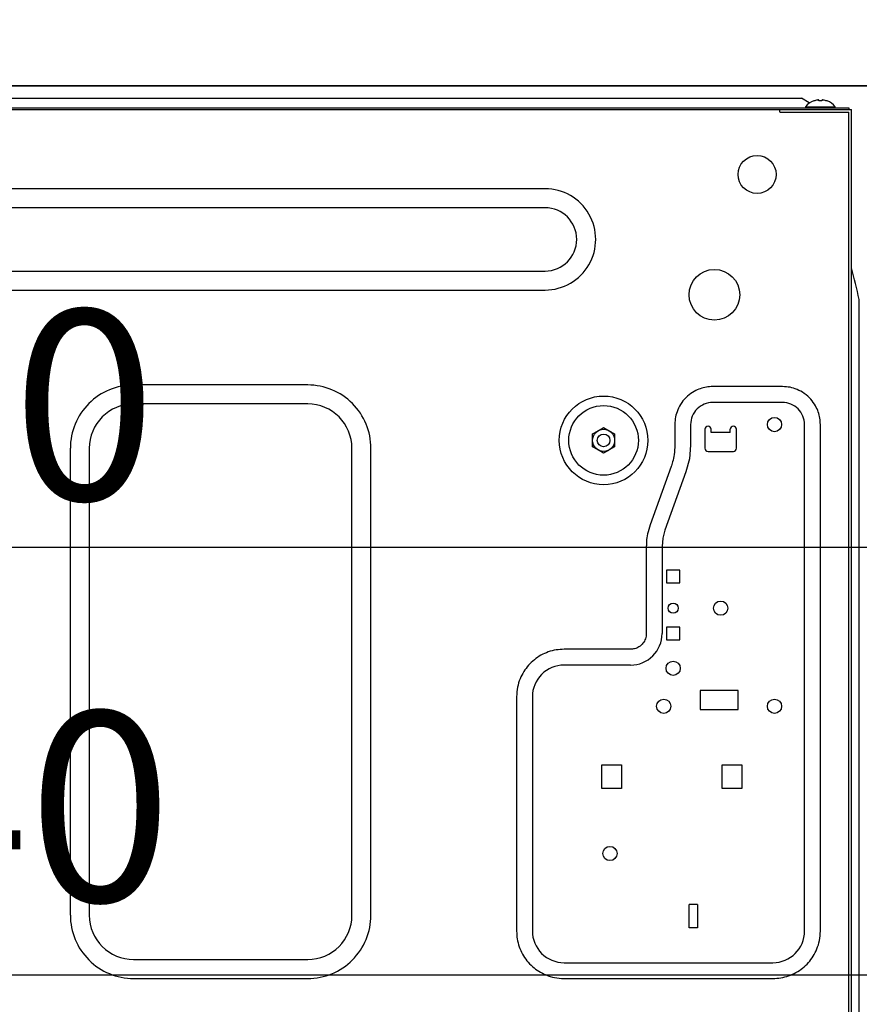
# Model space of a CAD drawing. Extents: x 28111 to 54233, y 210 to 8610.
# Drawn here: x 50042 to 50307, y 2697 to 3008 of the extents above; entities that cross this region are included whole.
import ezdxf

# ---------------------------------------------------------------- set-up
doc = ezdxf.new("R2010")
doc.units = 0
doc.header["$LTSCALE"] = 50
doc.header["$MEASUREMENT"] = 0
doc.linetypes.add('HIDDEN', pattern=[0.375, 0.25, -0.125])
doc.layers.get('0').update_dxf_attribs({"linetype": 'CONTINUOUS'})
for name, color, linetype in [('120-キャビネット（外）', 7, 'CONTINUOUS'), ('121-キャビネット（中）', 253, 'HIDDEN'), ('126-甲板', 2, 'CONTINUOUS'), ('150-機器', 8, 'CONTINUOUS'), ('166-寸法B', 11, 'CONTINUOUS')]:
    doc.layers.add(name, color=color, linetype=linetype)
doc.styles.add('KH001', font='txt')
doc.dimstyles.new('KH1xx030', dxfattribs={"dimscale": 30, "dimtxt": 2, "dimasz": 0.6, "dimexe": 0.3, "dimexo": 1.2, "dimgap": 0.5, "dimtad": 3, "dimdec": 1, "dimdsep": 46, "dimlunit": 6, "dimtxsty": 'KH001', "dimblk": 'DOT', "dimcen": 1, "dimdle": 1, "dimclrd": 256, "dimclre": 256, "dimclrt": 256, "dimadec": 0, "dimazin": 0, "dimtfac": 1, "dimtdec": 1, "dimtix": 1, "dimtmove": 2, "dimatfit": 3, "dimldrblk": 'CLOSEDBLANK', "dimfxl": 1, "dimtolj": 1, "dimtzin": 0, "dimlwd": -1, "dimlwe": -1, "dimarcsym": 0})

# ---------------------------------------------------------------- blocks, each defined once
blk = doc.blocks.new('_Dot')
at = {"color": 0, "linetype": 'ByBlock', "lineweight": -2}
blk.add_line((-0.5, 0), (-1, 0), dxfattribs=at)
at = {"color": 0, "linetype": 'ByBlock', "const_width": 0.5}
blk.add_lwpolyline([(-0.25, 0, 1), (0.25, 0, 1)], format="xyb", close=True, dxfattribs=at)
blk = doc.blocks.new('*D225')
at = {"layer": '166-寸法B', "transparency": 16777216}
for p, q in [((49697.07, 2951.49), (49697.07, 2832.68)), ((50337.07, 2951.49), (50337.07, 2832.68)), ((50319.07, 2841.68), (49715.07, 2841.68))]:
    blk.add_line(p, q, dxfattribs=at)
at = {"layer": '166-寸法B', "transparency": 16777216, "xscale": 18, "yscale": 18, "zscale": 18, "rotation": 180}
blk.add_blockref('_Dot', (49697.07, 2841.68), dxfattribs=at)
at = {"layer": '166-寸法B', "transparency": 16777216, "xscale": 18, "yscale": 18, "zscale": 18}
blk.add_blockref('_Dot', (50337.07, 2841.68), dxfattribs=at)
at = {"layer": '166-寸法B', "transparency": 16777216, "insert": (50017.07, 2886.68), "char_height": 60, "attachment_point": 5, "style": 'KH001'}
blk.add_mtext('\\A1;640', dxfattribs=at)
blk = doc.blocks.new('_ClosedBlank')
at = {"color": 0, "linetype": 'ByBlock', "lineweight": -2}
for p, q in [((-1, 0.167), (0, 0)), ((-1, 0.167), (-1, -0.167)), ((0, 0), (-1, -0.167))]:
    blk.add_line(p, q, dxfattribs=at)
blk = doc.blocks.new('*D227')
at = {"layer": '166-寸法B', "transparency": 16777216}
for p, q in [((49697.07, 2951.49), (49697.07, 2697.68)), ((50537.07, 2951.49), (50537.07, 2697.68)), ((49715.07, 2706.68), (50519.07, 2706.68))]:
    blk.add_line(p, q, dxfattribs=at)
at = {"layer": '166-寸法B', "transparency": 16777216, "xscale": 18, "yscale": 18, "zscale": 18, "rotation": 180}
blk.add_blockref('_Dot', (49697.07, 2706.68), dxfattribs=at)
at = {"layer": '166-寸法B', "transparency": 16777216, "xscale": 18, "yscale": 18, "zscale": 18}
blk.add_blockref('_Dot', (50537.07, 2706.68), dxfattribs=at)
at = {"layer": '166-寸法B', "transparency": 16777216, "insert": (50022.07, 2759.81), "char_height": 60, "attachment_point": 5, "style": 'KH001'}
blk.add_mtext('\\A1;840', dxfattribs=at)

msp = doc.modelspace()

# ---------------------------------------------------------------- linework, layer by layer
at = {"layer": '120-キャビネット（外）', "color": 6}
msp.add_lwpolyline([(49697.07, 2987.49), (50537.07, 2987.49), (50537.07, 2167.49), (49697.07, 2167.49)], close=True, dxfattribs=at)
at = {"layer": '121-キャビネット（中）', "linetype": 'Continuous', "ltscale": 2}
msp.add_line((50321.07, 2987.49), (49722.07, 2987.49), dxfattribs=at)
at = {"layer": '126-甲板'}
msp.add_lwpolyline([(49687.07, 3027.49), (50787.07, 3027.49), (50787.07, 2987.49), (49687.07, 2987.49)], close=True, dxfattribs=at)
at = {"layer": '150-機器', "color": 13, "linetype": 'Continuous'}
for p, q in [((50032.07, 2983.59), (50289.07, 2983.59)), ((50291.57, 2982.09), (50289.07, 2983.59)), ((50294.57, 2982.72), (50294.57, 2983)), ((50295.57, 2983), (50295.57, 2982.72)), ((49730.07, 2980.59), (50304.07, 2980.59)), ((49730.07, 2979.99), (50304.87, 2979.99)), ((50282.27, 2979.29), (50282.27, 2979.99)), ((50290.37, 2980.88), (50290.37, 2980.59)), ((50290.37, 2980.88), (50299.77, 2980.88)), ((50291.76, 2981.98), (50291.57, 2982.09)), ((50293.03, 2982.72), (50292.97, 2982.72)), ((50295.57, 2982.72), (50294.57, 2982.72)), ((50297.17, 2982.72), (50297.11, 2982.72)), ((50299.77, 2980.59), (50299.77, 2980.88)), ((50304.07, 2980.59), (50304.07, 2979.99)), ((50304.87, 2673.69), (50304.87, 2979.99)), ((50282.37, 2979.19), (50304.07, 2979.19)), ((50304.07, 2674.49), (50304.07, 2979.19)), ((50208.07, 2954.99), (49824.07, 2954.99)), ((50208.07, 2948.99), (49824.07, 2948.99)), ((49824.07, 2928.99), (50208.07, 2928.99)), ((50305.19, 2928.74), (50304.87, 2929.99)), ((50305.5, 2927.5), (50305.19, 2928.74)), ((50305.81, 2926.25), (50305.5, 2927.5)), ((50306.12, 2925), (50305.81, 2926.25)), ((50306.44, 2923.75), (50306.12, 2925)), ((49824.07, 2922.99), (50208.07, 2922.99)), ((50306.75, 2922.5), (50306.44, 2923.75)), ((50307.06, 2921.24), (50306.75, 2922.5)), ((50307.37, 2919.99), (50307.06, 2921.24)), ((50307.37, 2693.69), (50307.37, 2919.99)), ((50133.07, 2892.99), (50078.07, 2892.99)), ((50253.58, 2889.87), (50253.06, 2889.44)), ((50254.11, 2890.26), (50253.58, 2889.87)), ((50254.64, 2890.61), (50254.11, 2890.26)), ((50255.17, 2890.93), (50254.64, 2890.61)), ((50255.67, 2891.2), (50255.17, 2890.93)), ((50256.15, 2891.43), (50255.67, 2891.2)), ((50256.63, 2891.64), (50256.15, 2891.43)), ((50257.1, 2891.82), (50256.63, 2891.64)), ((50257.58, 2891.98), (50257.1, 2891.82)), ((50258.07, 2892.12), (50257.58, 2891.98)), ((50258.56, 2892.23), (50258.07, 2892.12)), ((50259.06, 2892.32), (50258.56, 2892.23)), ((50259.56, 2892.39), (50259.06, 2892.32)), ((50260.06, 2892.43), (50259.56, 2892.39)), ((50260.57, 2892.47), (50260.06, 2892.43)), ((50261.07, 2892.49), (50260.57, 2892.47)), ((50283.07, 2892.49), (50261.07, 2892.49)), ((50283.72, 2892.45), (50283.07, 2892.49)), ((50284.33, 2892.4), (50283.72, 2892.45)), ((50284.91, 2892.34), (50284.33, 2892.4)), ((50285.48, 2892.25), (50284.91, 2892.34)), ((50286.03, 2892.13), (50285.48, 2892.25)), ((50286.58, 2891.97), (50286.03, 2892.13)), ((50287.13, 2891.78), (50286.58, 2891.97)), ((50287.7, 2891.56), (50287.13, 2891.78)), ((50288.27, 2891.3), (50287.7, 2891.56)), ((50288.85, 2891.01), (50288.27, 2891.3)), ((50289.43, 2890.68), (50288.85, 2891.01)), ((50290, 2890.31), (50289.43, 2890.68)), ((50290.55, 2889.91), (50290, 2890.31)), ((50291.07, 2889.48), (50290.55, 2889.91)), ((50133.07, 2886.99), (50078.07, 2886.99)), ((50250.89, 2886.85), (50250.56, 2886.27)), ((50251.25, 2887.42), (50250.89, 2886.85)), ((50251.65, 2887.97), (50251.25, 2887.42)), ((50252.09, 2888.49), (50251.65, 2887.97)), ((50252.56, 2888.98), (50252.09, 2888.49)), ((50253.06, 2889.44), (50252.56, 2888.98)), ((50283.07, 2887.49), (50261.07, 2887.49)), ((50291.56, 2889.01), (50291.07, 2889.48)), ((50292.02, 2888.51), (50291.56, 2889.01)), ((50292.45, 2887.99), (50292.02, 2888.51)), ((50292.84, 2887.46), (50292.45, 2887.99)), ((50293.19, 2886.93), (50292.84, 2887.46)), ((50293.51, 2886.4), (50293.19, 2886.93)), ((50249.6, 2884), (50249.44, 2883.45)), ((50249.79, 2884.55), (50249.6, 2884)), ((50250.01, 2885.11), (50249.79, 2884.55)), ((50250.27, 2885.69), (50250.01, 2885.11)), ((50250.56, 2886.27), (50250.27, 2885.69)), ((50293.78, 2885.9), (50293.51, 2886.4)), ((50294.01, 2885.42), (50293.78, 2885.9)), ((50294.22, 2884.94), (50294.01, 2885.42)), ((50294.4, 2884.47), (50294.22, 2884.94)), ((50294.56, 2883.99), (50294.4, 2884.47)), ((50294.7, 2883.5), (50294.56, 2883.99)), ((50294.81, 2883.01), (50294.7, 2883.5)), ((50249.12, 2881.13), (50249.07, 2880.49)), ((50249.07, 2880.49), (50249.07, 2873.98)), ((50249.16, 2881.74), (50249.12, 2881.13)), ((50249.23, 2882.33), (50249.16, 2881.74)), ((50249.32, 2882.9), (50249.23, 2882.33)), ((50249.44, 2883.45), (50249.32, 2882.9)), ((50254.07, 2880.49), (50254.07, 2873.98)), ((50290.07, 2720.49), (50290.07, 2880.49)), ((50294.9, 2882.51), (50294.81, 2883.01)), ((50294.97, 2882.01), (50294.9, 2882.51)), ((50295.02, 2881.51), (50294.97, 2882.01)), ((50295.05, 2881), (50295.02, 2881.51)), ((50295.07, 2880.49), (50295.05, 2881)), ((50295.07, 2720.49), (50295.07, 2880.49)), ((50223.07, 2877.51), (50224.82, 2878.52)), ((50223.07, 2877.36), (50223.07, 2877.51)), ((50223.07, 2877.16), (50223.07, 2877.36)), ((50224.82, 2878.52), (50224.9, 2878.57)), ((50224.9, 2878.57), (50225.04, 2878.65)), ((50225.04, 2878.65), (50225.24, 2878.76)), ((50225.24, 2878.76), (50225.45, 2878.89)), ((50225.45, 2878.89), (50225.68, 2879.02)), ((50225.68, 2879.02), (50225.92, 2879.16)), ((50225.92, 2879.16), (50226.21, 2879.33)), ((50226.21, 2879.33), (50226.57, 2879.53)), ((50226.57, 2879.53), (50228.32, 2878.52)), ((50228.32, 2878.52), (50228.4, 2878.48)), ((50228.4, 2878.48), (50228.54, 2878.4)), ((50228.54, 2878.4), (50228.74, 2878.29)), ((50228.74, 2878.29), (50228.95, 2878.16)), ((50228.95, 2878.16), (50229.18, 2878.03)), ((50229.18, 2878.03), (50229.42, 2877.89)), ((50229.42, 2877.89), (50229.71, 2877.72)), ((50229.71, 2877.72), (50230.07, 2877.51)), ((50230.07, 2877.51), (50230.07, 2877.36)), ((50230.07, 2877.36), (50230.07, 2877.16)), ((50258.57, 2878.99), (50258.57, 2872.99)), ((50260.57, 2877.99), (50260.57, 2878.99)), ((50266.57, 2877.99), (50260.57, 2877.99)), ((50266.57, 2877.99), (50266.57, 2878.99)), ((50268.57, 2872.99), (50268.57, 2878.99)), ((50223.07, 2876.93), (50223.07, 2877.16)), ((50223.07, 2876.68), (50223.07, 2876.93)), ((50223.07, 2876.42), (50223.07, 2876.68)), ((50223.07, 2876.15), (50223.07, 2876.42)), ((50223.07, 2875.85), (50223.07, 2876.15)), ((50223.07, 2875.49), (50223.07, 2875.85)), ((50223.07, 2875.33), (50223.07, 2875.49)), ((50223.07, 2875.12), (50223.07, 2875.33)), ((50223.07, 2874.88), (50223.07, 2875.12)), ((50223.07, 2874.63), (50223.07, 2874.88)), ((50223.07, 2874.38), (50223.07, 2874.63)), ((50223.07, 2874.11), (50223.07, 2874.38)), ((50230.07, 2877.16), (50230.07, 2876.93)), ((50230.07, 2876.93), (50230.07, 2876.68)), ((50230.07, 2876.68), (50230.07, 2876.42)), ((50230.07, 2876.42), (50230.07, 2876.15)), ((50230.07, 2876.15), (50230.07, 2875.85)), ((50230.07, 2875.85), (50230.07, 2875.49)), ((50230.07, 2875.49), (50230.07, 2875.33)), ((50230.07, 2875.33), (50230.07, 2875.12)), ((50230.07, 2875.12), (50230.07, 2874.88)), ((50230.07, 2874.88), (50230.07, 2874.63)), ((50230.07, 2874.63), (50230.07, 2874.38)), ((50230.07, 2874.38), (50230.07, 2874.11)), ((50058.07, 2872.99), (50058.07, 2725.49)), ((50064.07, 2872.99), (50064.07, 2725.49)), ((50147.07, 2725.49), (50147.07, 2872.99)), ((50153.07, 2725.49), (50153.07, 2872.99)), ((50223.07, 2873.81), (50223.07, 2874.11)), ((50223.07, 2873.47), (50223.07, 2873.81)), ((50223.44, 2873.26), (50223.07, 2873.47)), ((50223.73, 2873.1), (50223.44, 2873.26)), ((50223.97, 2872.95), (50223.73, 2873.1)), ((50224.19, 2872.83), (50223.97, 2872.95)), ((50224.41, 2872.7), (50224.19, 2872.83)), ((50224.6, 2872.59), (50224.41, 2872.7)), ((50224.75, 2872.51), (50224.6, 2872.59)), ((50224.82, 2872.46), (50224.75, 2872.51)), ((50226.57, 2871.45), (50224.82, 2872.46)), ((50226.94, 2871.66), (50226.57, 2871.45)), ((50227.23, 2871.83), (50226.94, 2871.66)), ((50227.47, 2871.97), (50227.23, 2871.83)), ((50227.69, 2872.1), (50227.47, 2871.97)), ((50227.91, 2872.22), (50227.69, 2872.1)), ((50228.1, 2872.33), (50227.91, 2872.22)), ((50228.25, 2872.42), (50228.1, 2872.33)), ((50228.32, 2872.46), (50228.25, 2872.42)), ((50230.07, 2873.47), (50228.32, 2872.46)), ((50230.07, 2874.11), (50230.07, 2873.81)), ((50230.07, 2873.81), (50230.07, 2873.47)), ((50248.87, 2871.08), (50248.78, 2870.44)), ((50248.95, 2871.77), (50248.87, 2871.08)), ((50249, 2872.49), (50248.95, 2871.77)), ((50249.04, 2873.23), (50249, 2872.49)), ((50249.07, 2873.98), (50249.04, 2873.23)), ((50254.07, 2873.98), (50253.7, 2869.69)), ((50259.57, 2871.99), (50267.57, 2871.99)), ((50248.24, 2868.27), (50248.1, 2867.83)), ((50248.39, 2868.76), (50248.24, 2868.27)), ((50248.53, 2869.29), (50248.39, 2868.76)), ((50248.66, 2869.85), (50248.53, 2869.29)), ((50248.78, 2870.44), (50248.66, 2869.85)), ((50253.7, 2869.69), (50252.6, 2865.52)), ((50247.89, 2867.21), (50241.26, 2848.78)), ((50252.6, 2865.52), (50245.96, 2847.08)), ((50247.98, 2867.46), (50247.89, 2867.21)), ((50248.1, 2867.83), (50247.98, 2867.46)), ((50240.63, 2846.65), (50240.46, 2845.98)), ((50240.82, 2847.34), (50240.63, 2846.65)), ((50241.03, 2848.06), (50240.82, 2847.34)), ((50241.26, 2848.78), (50241.03, 2848.06)), ((50245.96, 2847.08), (50245.3, 2844.58)), ((50240.11, 2843.12), (50240.09, 2842.65)), ((50240.13, 2843.63), (50240.11, 2843.12)), ((50240.18, 2844.18), (50240.13, 2843.63)), ((50240.24, 2844.74), (50240.18, 2844.18)), ((50240.34, 2845.34), (50240.24, 2844.74)), ((50240.46, 2845.98), (50240.34, 2845.34)), ((50245.3, 2844.58), (50245.07, 2842)), ((50240.08, 2842.27), (50240.07, 2842)), ((50240.07, 2842), (50240.07, 2814.49)), ((50240.09, 2842.65), (50240.08, 2842.27)), ((50245.07, 2842), (50245.07, 2814.49)), ((50250.67, 2834.49), (50246.47, 2834.49)), ((50246.47, 2834.49), (50246.47, 2830.49)), ((50250.67, 2830.49), (50250.67, 2834.49)), ((50246.47, 2830.49), (50250.67, 2830.49)), ((50250.67, 2816.49), (50246.47, 2816.49)), ((50246.47, 2816.49), (50246.47, 2812.49)), ((50250.67, 2812.49), (50250.67, 2816.49)), ((50239.46, 2812.07), (50239.24, 2811.72)), ((50239.65, 2812.45), (50239.46, 2812.07)), ((50239.8, 2812.84), (50239.65, 2812.45)), ((50239.9, 2813.24), (50239.8, 2812.84)), ((50239.98, 2813.66), (50239.9, 2813.24)), ((50240.03, 2814.07), (50239.98, 2813.66)), ((50240.07, 2814.49), (50240.03, 2814.07)), ((50246.47, 2812.49), (50250.67, 2812.49)), ((50209.7, 2808.85), (50209.1, 2808.65)), ((50210.31, 2809.02), (50209.7, 2808.85)), ((50210.93, 2809.17), (50210.31, 2809.02)), ((50211.55, 2809.28), (50210.93, 2809.17)), ((50212.18, 2809.36), (50211.55, 2809.28)), ((50212.81, 2809.42), (50212.18, 2809.36)), ((50213.44, 2809.46), (50212.81, 2809.42)), ((50214.07, 2809.49), (50213.44, 2809.46)), ((50235.07, 2809.49), (50214.07, 2809.49)), ((50235.37, 2809.51), (50235.07, 2809.49)), ((50235.69, 2809.54), (50235.37, 2809.51)), ((50236.03, 2809.59), (50235.69, 2809.54)), ((50236.38, 2809.66), (50236.03, 2809.59)), ((50236.73, 2809.77), (50236.38, 2809.66)), ((50237.08, 2809.9), (50236.73, 2809.77)), ((50237.42, 2810.07), (50237.08, 2809.9)), ((50237.76, 2810.27), (50237.42, 2810.07)), ((50238.09, 2810.5), (50237.76, 2810.27)), ((50238.41, 2810.77), (50238.09, 2810.5)), ((50238.71, 2811.06), (50238.41, 2810.77)), ((50238.98, 2811.38), (50238.71, 2811.06)), ((50239.24, 2811.72), (50238.98, 2811.38)), ((50204.21, 2805.79), (50203.74, 2805.36)), ((50204.7, 2806.2), (50204.21, 2805.79)), ((50205.2, 2806.58), (50204.7, 2806.2)), ((50205.72, 2806.95), (50205.2, 2806.58)), ((50206.25, 2807.29), (50205.72, 2806.95)), ((50206.79, 2807.61), (50206.25, 2807.29)), ((50207.35, 2807.9), (50206.79, 2807.61)), ((50207.92, 2808.17), (50207.35, 2807.9)), ((50208.51, 2808.42), (50207.92, 2808.17)), ((50209.1, 2808.65), (50208.51, 2808.42)), ((50201.69, 2802.96), (50201.35, 2802.43)), ((50202.06, 2803.47), (50201.69, 2802.96)), ((50202.45, 2803.97), (50202.06, 2803.47)), ((50202.87, 2804.45), (50202.45, 2803.97)), ((50203.3, 2804.92), (50202.87, 2804.45)), ((50203.74, 2805.36), (50203.3, 2804.92)), ((50235.07, 2804.49), (50214.07, 2804.49)), ((50199.93, 2799.5), (50199.72, 2798.85)), ((50200.18, 2800.13), (50199.93, 2799.5)), ((50200.44, 2800.74), (50200.18, 2800.13)), ((50200.72, 2801.32), (50200.44, 2800.74)), ((50201.02, 2801.88), (50200.72, 2801.32)), ((50201.35, 2802.43), (50201.02, 2801.88)), ((50199.26, 2796.78), (50199.18, 2796.05)), ((50199.38, 2797.49), (50199.26, 2796.78)), ((50199.53, 2798.18), (50199.38, 2797.49)), ((50199.72, 2798.85), (50199.53, 2798.18)), ((50269.07, 2796.49), (50257.07, 2796.49)), ((50257.07, 2796.49), (50257.07, 2790.49)), ((50269.07, 2790.49), (50269.07, 2796.49)), ((50199.13, 2795.29), (50199.07, 2794.49)), ((50199.07, 2794.49), (50199.07, 2720.49)), ((50199.18, 2796.05), (50199.13, 2795.29)), ((50204.07, 2794.49), (50204.07, 2720.49)), ((50257.07, 2790.49), (50269.07, 2790.49)), ((50307.37, 2783.49), (50307.27, 2783.49)), ((50226.07, 2765.49), (50226.07, 2772.99)), ((50226.07, 2772.99), (50232.27, 2772.99)), ((50232.27, 2772.99), (50232.27, 2765.49)), ((50264.07, 2772.99), (50270.27, 2772.99)), ((50264.07, 2765.49), (50264.07, 2772.99)), ((50270.27, 2772.99), (50270.27, 2765.49)), ((50232.27, 2765.49), (50226.07, 2765.49)), ((50270.27, 2765.49), (50264.07, 2765.49)), ((50256.27, 2728.89), (50253.57, 2728.89)), ((50253.57, 2721.49), (50253.57, 2728.89)), ((50256.27, 2728.89), (50256.27, 2721.49)), ((50199.07, 2720.49), (50199.11, 2719.86)), ((50199.11, 2719.86), (50199.15, 2719.23)), ((50199.15, 2719.23), (50199.21, 2718.59)), ((50256.27, 2721.49), (50253.57, 2721.49)), ((50294.88, 2718.2), (50294.96, 2718.93)), ((50294.96, 2718.93), (50295.02, 2719.69)), ((50295.02, 2719.69), (50295.07, 2720.49)), ((50199.21, 2718.59), (50199.29, 2717.97)), ((50199.29, 2717.97), (50199.4, 2717.34)), ((50199.4, 2717.34), (50199.55, 2716.73)), ((50199.55, 2716.73), (50199.72, 2716.12)), ((50199.72, 2716.12), (50199.92, 2715.51)), ((50199.92, 2715.51), (50200.15, 2714.92)), ((50294.21, 2715.48), (50294.43, 2716.13)), ((50294.43, 2716.13), (50294.62, 2716.81)), ((50294.62, 2716.81), (50294.77, 2717.5)), ((50294.77, 2717.5), (50294.88, 2718.2)), ((50200.15, 2714.92), (50200.39, 2714.34)), ((50200.39, 2714.34), (50200.67, 2713.77)), ((50200.67, 2713.77), (50200.96, 2713.21)), ((50200.96, 2713.21), (50201.28, 2712.66)), ((50201.28, 2712.66), (50201.62, 2712.13)), ((50292.45, 2712.03), (50292.8, 2712.56)), ((50292.8, 2712.56), (50293.13, 2713.1)), ((50293.13, 2713.1), (50293.43, 2713.66)), ((50293.43, 2713.66), (50293.71, 2714.25)), ((50293.71, 2714.25), (50293.97, 2714.85)), ((50293.97, 2714.85), (50294.21, 2715.48)), ((50078.07, 2711.49), (50133.07, 2711.49)), ((50201.62, 2712.13), (50201.99, 2711.61)), ((50201.99, 2711.61), (50202.37, 2711.11)), ((50202.37, 2711.11), (50202.78, 2710.63)), ((50202.78, 2710.63), (50203.2, 2710.16)), ((50203.2, 2710.16), (50203.65, 2709.71)), ((50203.65, 2709.71), (50204.11, 2709.28)), ((50204.11, 2709.28), (50204.59, 2708.87)), ((50214.07, 2710.49), (50280.07, 2710.49)), ((50289.94, 2709.2), (50290.4, 2709.62)), ((50290.4, 2709.62), (50290.85, 2710.07)), ((50290.85, 2710.07), (50291.28, 2710.53)), ((50291.28, 2710.53), (50291.69, 2711.01)), ((50291.69, 2711.01), (50292.09, 2711.51)), ((50292.09, 2711.51), (50292.45, 2712.03)), ((50204.59, 2708.87), (50205.09, 2708.48)), ((50205.09, 2708.48), (50205.61, 2708.11)), ((50205.61, 2708.11), (50206.14, 2707.77)), ((50206.14, 2707.77), (50206.68, 2707.44)), ((50206.68, 2707.44), (50207.25, 2707.14)), ((50207.25, 2707.14), (50207.83, 2706.86)), ((50207.83, 2706.86), (50208.43, 2706.6)), ((50208.43, 2706.6), (50209.06, 2706.35)), ((50209.06, 2706.35), (50209.72, 2706.13)), ((50284.45, 2706.14), (50285.05, 2706.34)), ((50285.05, 2706.34), (50285.65, 2706.57)), ((50285.65, 2706.57), (50286.23, 2706.81)), ((50286.23, 2706.81), (50286.8, 2707.09)), ((50286.8, 2707.09), (50287.36, 2707.38)), ((50287.36, 2707.38), (50287.9, 2707.7)), ((50287.9, 2707.7), (50288.44, 2708.04)), ((50288.44, 2708.04), (50288.95, 2708.41)), ((50288.95, 2708.41), (50289.45, 2708.79)), ((50289.45, 2708.79), (50289.94, 2709.2)), ((50078.07, 2705.49), (50133.07, 2705.49)), ((50209.72, 2706.13), (50210.39, 2705.95)), ((50210.39, 2705.95), (50211.08, 2705.79)), ((50211.08, 2705.79), (50211.78, 2705.68)), ((50211.78, 2705.68), (50212.51, 2705.6)), ((50212.51, 2705.6), (50213.28, 2705.54)), ((50213.28, 2705.54), (50214.07, 2705.49)), ((50214.07, 2705.49), (50280.07, 2705.49)), ((50280.07, 2705.49), (50280.71, 2705.53)), ((50280.71, 2705.53), (50281.34, 2705.57)), ((50281.34, 2705.57), (50281.97, 2705.62)), ((50281.97, 2705.62), (50282.6, 2705.71)), ((50282.6, 2705.71), (50283.22, 2705.82)), ((50283.22, 2705.82), (50283.84, 2705.97)), ((50283.84, 2705.97), (50284.45, 2706.14))]:
    msp.add_line(p, q, dxfattribs=at)
for centre, radius in [((50275.07, 2959.49), 6), ((50261.57, 2921.49), 8), ((50226.57, 2875.49), 14), ((50226.57, 2875.49), 11), ((50280.57, 2880.49), 2.25), ((50226.57, 2875.49), 3.5), ((50226.57, 2875.49), 2), ((50263.57, 2822.49), 2.25), ((50248.57, 2822.49), 1.6), ((50248.57, 2803.49), 2.25), ((50245.57, 2791.49), 2.25), ((50280.57, 2791.49), 2.25), ((50228.57, 2744.99), 2.25)]:
    msp.add_circle(centre, radius, dxfattribs=at)
for centre, radius, start, end in [((50295.07, 2976.99), 6.08, 98.7888, 109.6024), ((50294.72, 2978.03), 5.01, 93.2347, 96.5939), ((50294.3, 2981.9), 1.14, 76.0487, 83.0508), ((50295.85, 2981.9), 1.13, 96.9426, 103.9579), ((50295.43, 2978.03), 5.01, 83.4061, 86.7653), ((50295.07, 2976.99), 6.08, 70.3976, 81.2112), ((50295.07, 2976.99), 6.1, 110.1368, 140.3981), ((50295.07, 2976.99), 6.1, 39.6019, 69.8632), ((50282.37, 2979.29), 0.1, 180, 270), ((50208.08, 2938.99), 16, 269.9784, 90.0216), ((50208.07, 2938.99), 10, 270, 90), ((50078.07, 2873), 19.99, 89.9754, 180.0247), ((50133.08, 2873), 19.99, 359.9807, 90.0193), ((50078.07, 2872.99), 14, 90.0001, 179.9999), ((50133.07, 2872.99), 14, 360, 90), ((50261.07, 2880.49), 7, 89.9997, 180.0005), ((50283.07, 2880.49), 7, 359.9995, 90.0003), ((50259.57, 2878.99), 1, 0, 180), ((50267.57, 2878.99), 1, 0, 180), ((50259.57, 2872.99), 1, 180, 270), ((50267.57, 2872.99), 1, 270, 0), ((50235.07, 2814.49), 10, 270.0004, 359.9998), ((50214.07, 2794.49), 10, 89.9996, 180.0004), ((50302.37, 2782.85), 4.95, 3.2152, 6.6145), ((50306.19, 2783.26), 1.12, 346.0039, 353.0979), ((50306.2, 2781.72), 1.12, 6.8982, 14), ((50302.36, 2782.13), 4.95, 353.386, 356.7843), ((50078.07, 2725.49), 19.99, 179.9805, 270.0193), ((50078.07, 2725.49), 14, 180.0001, 269.9999), ((50133.08, 2725.48), 19.99, 269.9755, 0.0245), ((50133.07, 2725.49), 14, 270, 0), ((50214.07, 2720.49), 10, 179.9999, 270), ((50280.07, 2720.49), 10, 270, 0), ((50302.36, 2697.85), 4.95, 3.2157, 6.614), ((50306.2, 2698.26), 1.12, 346, 353.1018)]:
    msp.add_arc(centre, radius, start, end, dxfattribs=at)

# ---------------------------------------------------------------- dimensions: what is measured, and where the dimension line sits
at = {"layer": '166-寸法B'}
dim = msp.add_linear_dim(base=(49697.07, 2841.68), p1=(50337.07, 2987.49), p2=(49697.07, 2987.49), angle=0, dimstyle='KH1xx030', dxfattribs=at)
dim.commit()
dim.dimension.update_dxf_attribs({"geometry": '*D225', "text_midpoint": (50017.07, 2886.68)})
dim = msp.add_linear_dim(base=(50537.07, 2706.68), p1=(49697.07, 2987.49), p2=(50537.07, 2987.49), angle=0, dimstyle='KH1xx030', dxfattribs=at)
dim.commit()
dim.dimension.update_dxf_attribs({"geometry": '*D227', "text_midpoint": (50022.07, 2759.81), "dimtype": 128})

doc.saveas('drawing.dxf')
